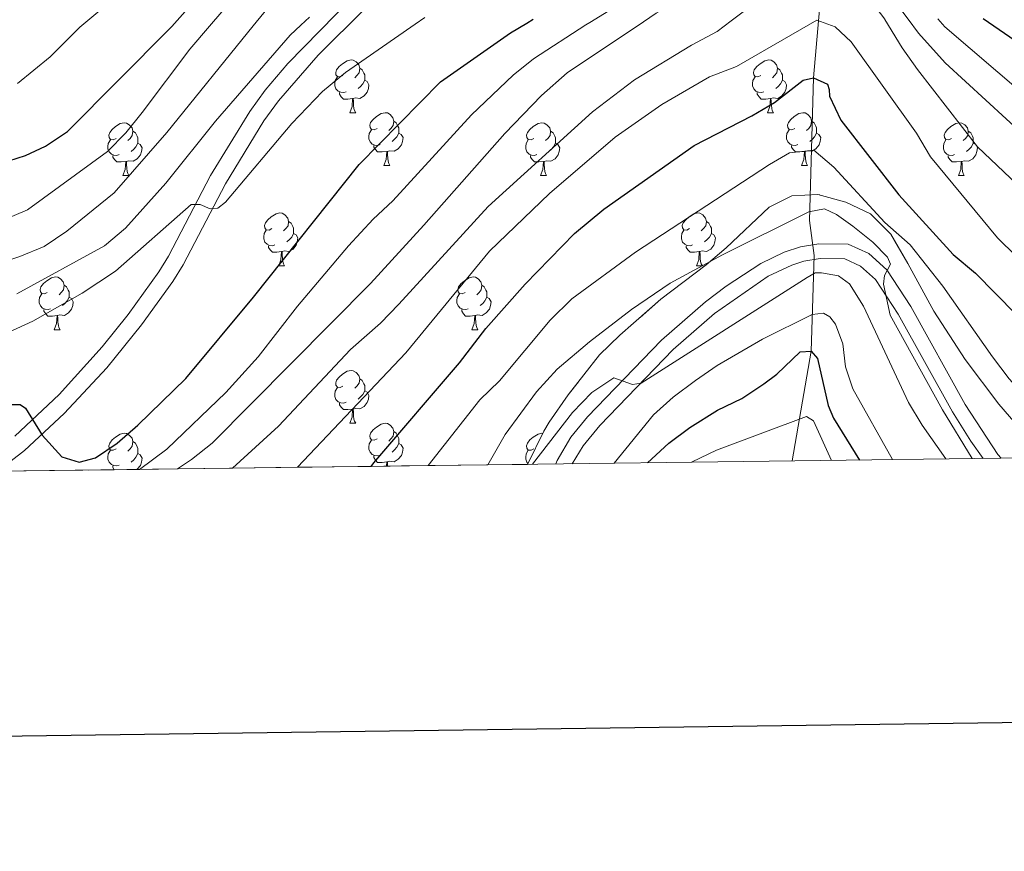
# Model space of a CAD drawing. Extents: x 585578 to 590071, y 777366 to 780393.
# Drawn here: x 587606 to 587793, y 777713 to 777871 of the extents above; entities that cross this region are included whole.
import ezdxf

# ---------------------------------------------------------------- set-up
doc = ezdxf.new("R2010")
doc.units = 0
doc.header["$MEASUREMENT"] = 0
doc.linetypes.add('DGN Style 3', pattern=[59.40957399999999, 42.43541, -16.974164])
for name, color, linetype in [('Nivel 11', 7, 'Continuous'), ('Nivel 21', 7, 'Continuous'), ('Nivel 35', 7, 'Continuous'), ('Nivel 36', 7, 'Continuous'), ('Nivel 4', 7, 'Continuous'), ('Nivel 49', 7, 'Continuous'), ('Nivel 5', 7, 'Continuous'), ('Nivel 57', 7, 'Continuous'), ('Nivel 61', 7, 'Continuous'), ('Nivel 63', 7, 'Continuous')]:
    doc.layers.add(name, color=color, linetype=linetype)
doc.linetypes.add('5zonar', pattern='A,-5,[1,dgnlstyle.shx,S=0.08,R=0,X=0,Y=0],-5', length=10)

msp = doc.modelspace()

# ---------------------------------------------------------------- linework, layer by layer
at = {"layer": 'Nivel 11', "color": 142, "linetype": 'DGN Style 3', "lineweight": 13}
msp.add_polyline3d([(587753.1259999999, 777787.189, 717.187), (587756.729, 777808.058, 725), (587757.301, 777826.2350000001, 739.581), (587756.4299999999, 777832.8570000001, 739.721), (587757.233, 777859.943, 750), (587759.165, 777882.783, 760), (587760.909, 777903.3929999999, 775), (587764.294, 777913.287, 780), (587769.895, 777929.085, 790)], dxfattribs=at)
at = {"layer": 'Nivel 21', "color": 19, "linetype": 'DGN Style 3', "lineweight": 0}
for points in [[(587605.5519999999, 777791.8659999999, 775.446), (587613.922, 777799.807, 776.351), (587622.128, 777808.881, 777.251), (587627.033, 777815.0190000001, 777.915), (587632.8659999999, 777823.0989999999, 778.784), (587634.702, 777826.068, 779.11), (587642.719, 777841.4199999999, 780.7860000000001), (587650.159, 777853.565, 782.116), (587653.0830000001, 777857.604, 782.4730000000001), (587657.3929999999, 777862.7050000001, 782.835), (587669.993, 777875.639, 783.832)], [(587708.277, 777786.6100000001, 733.075), (587708.541, 777787.283, 733.198), (587711.1370000001, 777791.7, 733.916), (587714.283, 777795.56, 734.345), (587728.338, 777810.1030000001, 736.32), (587736.699, 777817.4280000001, 737.899), (587740.621, 777820.419, 738.706), (587747.179, 777824.702, 740.0120000000001), (587751.6470000001, 777826.861, 740.606), (587754.7080000001, 777827.8500000001, 740.729), (587758.243, 777828.446, 740.609), (587763.756, 777828.385, 740.49), (587767.6869999999, 777826.568, 740.49), (587771.1240000001, 777823.514, 740.49), (587775.662, 777816.544, 740.4300000000001), (587786.0190000001, 777797.923, 739.992), (587792.2350000001, 777788.398, 740.133), (587792.818, 777787.702, 740.189)]]:
    msp.add_polyline3d(points, dxfattribs=at)
at = {"layer": 'Nivel 21', "color": 19, "linetype": 'Continuous', "lineweight": 0}
for points in [[(587602.213, 777785.2390000001, 774.144), (587607.3729999999, 777789.162, 775.4110000000001), (587614.9280000001, 777796.2069999999, 776.215), (587622.9780000001, 777804.898, 777.062), (587629.6059999999, 777813.0630000001, 777.915), (587635.5530000001, 777821.301, 778.784), (587637.5109999999, 777824.4680000001, 779.11), (587645.531, 777839.8260000001, 780.7860000000001), (587652.8489999999, 777851.771, 782.116), (587655.629, 777855.611, 782.4730000000001), (587663.1089999999, 777864.2679999999, 783.116), (587672.1100000001, 777873.182, 783.832)], [(587711.3829999999, 777786.6499999999, 733.307), (587713.4380000001, 777790.0819999999, 733.916), (587716.595, 777793.9299999999, 734.375), (587730.578, 777808.362, 736.368), (587738.4269999999, 777815.213, 737.899), (587748.591, 777822.2679999999, 740.0120000000001), (587753.0800000001, 777824.402, 740.642), (587755.3630000001, 777825.1159999999, 740.729), (587758.463, 777825.639, 740.609), (587763.125, 777825.587, 740.49), (587766.1340000001, 777824.196, 740.49), (587768.98, 777821.6680000001, 740.49), (587773.2590000001, 777815.0959999999, 740.4300000000001), (587783.6000000001, 777796.504, 739.992), (587787.057, 777790.912, 739.952), (587789.4480000001, 777787.659, 740.114)]]:
    msp.add_polyline3d(points, dxfattribs=at)
at = {"layer": 'Nivel 35', "color": 92, "linetype": '5zonar', "lineweight": 0, "ltscale": 0.5}
msp.add_polyline3d([(587805.46, 777787.865, 759.455), (587800.693, 777790.273, 759.254), (587795.615, 777794.263, 759.254), (587792.3770000001, 777797.9820000001, 758.423), (587785.9950000001, 777806.435, 758.179), (587780.081, 777815.656, 757.593), (587775.0900000001, 777824.7050000001, 756.7810000000001), (587771.9029999999, 777830.257, 756.625), (587768.0220000001, 777834.145, 756.266), (587763.328, 777836.348, 755.908), (587758.047, 777837.825, 755.549), (587753.057, 777837.5700000001, 755.341), (587748.7579999999, 777835.419, 754.952), (587740.6240000001, 777827.6510000001, 754.832), (587736.811, 777824.463, 754.3870000000001), (587728.2139999999, 777817.908, 752.92), (587720.4240000001, 777811.102, 752.083), (587716.534, 777807.3400000001, 751.246), (587710.628, 777799.737, 748.541), (587706.994, 777794.544, 747.87), (587705.986, 777792.8430000001, 747.6610000000001), (587702.9029999999, 777786.54, 746.166)], dxfattribs=at)
at = {"layer": 'Nivel 36', "color": 92, "linetype": 'Continuous', "lineweight": 0, "flags": 128}
for points in [[(587667.8430000001, 777860.4010000001), (587667.3130000001, 777860.1359999999), (587666.783, 777860.1910000001), (587666.5179999999, 777860.561), (587666.463, 777860.986), (587666.6229999999, 777861.506), (587667.1030000001, 777862.101), (587667.7380000001, 777862.631), (587668.638, 777863.216), (587669.3829999999, 777863.3759999999), (587669.808, 777863.321), (587670.338, 777863.006), (587670.868, 777862.4210000001), (587671.0279999999, 777861.781), (587670.9180000001, 777860.9310000001), (587670.493, 777860.4010000001), (587670.0730000001, 777859.976)], [(587747.1699999999, 777860.4010000001), (587746.6399999999, 777860.1359999999), (587746.1100000001, 777860.1910000001), (587745.845, 777860.561), (587745.79, 777860.986), (587745.95, 777861.506), (587746.4299999999, 777862.101), (587747.065, 777862.631), (587747.9650000001, 777863.216), (587748.71, 777863.3759999999), (587749.135, 777863.321), (587749.665, 777863.006), (587750.1950000001, 777862.4210000001), (587750.355, 777861.781), (587750.2450000001, 777860.9310000001), (587749.8200000001, 777860.4010000001), (587749.3999999999, 777859.976)], [(587671.0279999999, 777861.781), (587671.503, 777861.466), (587671.818, 777860.8260000001), (587671.9780000001, 777860.506), (587671.9780000001, 777859.926), (587671.9780000001, 777859.5009999999), (587671.608, 777858.811), (587671.1880000001, 777858.331), (587670.7080000001, 777857.9110000001)], [(587750.355, 777861.781), (587750.8300000001, 777861.466), (587751.145, 777860.8260000001), (587751.3049999999, 777860.506), (587751.3049999999, 777859.926), (587751.3049999999, 777859.5009999999), (587750.935, 777858.811), (587750.5149999999, 777858.331), (587750.0349999999, 777857.9110000001)], [(587668.4280000001, 777857.321), (587668.003, 777857.1610000001), (587667.4180000001, 777857.2209999999), (587666.943, 777857.4310000001), (587666.5179999999, 777857.8559999999), (587666.3030000001, 777858.4410000001), (587666.3030000001, 777858.861), (587666.358, 777859.446), (587666.783, 777860.1359999999)], [(587671.9780000001, 777859.5009999999), (587672.433, 777859.2509999999), (587672.7779999999, 777858.6359999999), (587672.6680000001, 777857.9110000001), (587672.4580000001, 777857.271), (587671.8729999999, 777856.531), (587671.078, 777856.051), (587670.2280000001, 777856.156), (587669.798, 777856.0260000001)], [(587747.7550000001, 777857.321), (587747.3300000001, 777857.1610000001), (587746.7450000001, 777857.2209999999), (587746.27, 777857.4310000001), (587745.845, 777857.8559999999), (587745.6300000001, 777858.4410000001), (587745.6300000001, 777858.861), (587745.685, 777859.446), (587746.1100000001, 777860.1359999999)], [(587751.3049999999, 777859.5009999999), (587751.76, 777859.2509999999), (587752.105, 777858.6359999999), (587751.9950000001, 777857.9110000001), (587751.7849999999, 777857.271), (587751.2, 777856.531), (587750.405, 777856.051), (587749.5549999999, 777856.156), (587749.125, 777856.0260000001)], [(587669.6880000001, 777856.0260000001), (587668.798, 777855.9410000001), (587667.953, 777855.9410000001), (587667.5279999999, 777856.371), (587667.2080000001, 777856.8459999999), (587667.2080000001, 777857.1610000001)], [(587669.1429999999, 777853.341), (587669.578, 777854.5009999999), (587669.6880000001, 777856.0260000001), (587669.798, 777856.0260000001), (587669.8330000001, 777855.4410000001), (587669.868, 777854.756), (587669.9380000001, 777854.1410000001), (587670.0530000001, 777853.7409999999), (587670.2679999999, 777853.341)], [(587749.0149999999, 777856.0260000001), (587748.125, 777855.9410000001), (587747.28, 777855.9410000001), (587746.855, 777856.371), (587746.5349999999, 777856.8459999999), (587746.5349999999, 777857.1610000001)], [(587748.47, 777853.341), (587748.905, 777854.5009999999), (587749.0149999999, 777856.0260000001), (587749.125, 777856.0260000001), (587749.1599999999, 777855.4410000001), (587749.1950000001, 777854.756), (587749.2649999999, 777854.1410000001), (587749.3800000001, 777853.7409999999), (587749.595, 777853.341)], [(587669.1429999999, 777853.341), (587670.2679999999, 777853.341)], [(587674.318, 777850.3659999999), (587673.788, 777850.101), (587673.2579999999, 777850.156), (587672.993, 777850.5260000001), (587672.9380000001, 777850.9510000001), (587673.098, 777851.4709999999), (587673.578, 777852.0660000001), (587674.213, 777852.5959999999), (587675.1130000001, 777853.1810000001), (587675.858, 777853.341), (587676.283, 777853.2860000001), (587676.8130000001, 777852.9709999999), (587677.3430000001, 777852.3859999999), (587677.503, 777851.746), (587677.3929999999, 777850.896), (587676.9680000001, 777850.3659999999), (587676.548, 777849.9410000001)], [(587748.47, 777853.341), (587749.595, 777853.341)], [(587753.645, 777850.3659999999), (587753.115, 777850.101), (587752.585, 777850.156), (587752.3200000001, 777850.5260000001), (587752.2649999999, 777850.9510000001), (587752.425, 777851.4709999999), (587752.905, 777852.0660000001), (587753.54, 777852.5959999999), (587754.44, 777853.1810000001), (587755.185, 777853.341), (587755.6100000001, 777853.2860000001), (587756.1399999999, 777852.9709999999), (587756.6699999999, 777852.3859999999), (587756.8300000001, 777851.746), (587756.72, 777850.896), (587756.2949999999, 777850.3659999999), (587755.875, 777849.9410000001)], [(587624.763, 777848.4610000001), (587624.233, 777848.196), (587623.703, 777848.2509999999), (587623.4380000001, 777848.621), (587623.3829999999, 777849.0460000001), (587623.5430000001, 777849.5660000001), (587624.023, 777850.1610000001), (587624.658, 777850.6910000001), (587625.558, 777851.2760000001), (587626.3030000001, 777851.436), (587626.7280000001, 777851.381), (587627.2579999999, 777851.0660000001), (587627.788, 777850.4809999999), (587627.9480000001, 777849.841), (587627.838, 777848.9909999999), (587627.413, 777848.4610000001), (587626.993, 777848.0360000001)], [(587677.503, 777851.746), (587677.9780000001, 777851.4310000001), (587678.2930000001, 777850.791), (587678.453, 777850.4709999999), (587678.453, 777849.8910000001), (587678.453, 777849.466), (587678.0830000001, 777848.7760000001), (587677.663, 777848.2960000001), (587677.183, 777847.8759999999)], [(587704.0900000001, 777848.4610000001), (587703.56, 777848.196), (587703.03, 777848.2509999999), (587702.7649999999, 777848.621), (587702.71, 777849.0460000001), (587702.8700000001, 777849.5660000001), (587703.3500000001, 777850.1610000001), (587703.9850000001, 777850.6910000001), (587704.885, 777851.2760000001), (587705.6300000001, 777851.436), (587706.0549999999, 777851.381), (587706.585, 777851.0660000001), (587707.115, 777850.4809999999), (587707.2749999999, 777849.841), (587707.165, 777848.9909999999), (587706.74, 777848.4610000001), (587706.3200000001, 777848.0360000001)], [(587756.8300000001, 777851.746), (587757.3049999999, 777851.4310000001), (587757.6200000001, 777850.791), (587757.78, 777850.4709999999), (587757.78, 777849.8910000001), (587757.78, 777849.466), (587757.4099999999, 777848.7760000001), (587756.99, 777848.2960000001), (587756.51, 777847.8759999999)], [(587783.4169999999, 777848.4610000001), (587782.8870000001, 777848.196), (587782.3570000001, 777848.2509999999), (587782.092, 777848.621), (587782.037, 777849.0460000001), (587782.1969999999, 777849.5660000001), (587782.6769999999, 777850.1610000001), (587783.3119999999, 777850.6910000001), (587784.212, 777851.2760000001), (587784.9569999999, 777851.436), (587785.382, 777851.381), (587785.912, 777851.0660000001), (587786.442, 777850.4809999999), (587786.602, 777849.841), (587786.4920000001, 777848.9909999999), (587786.067, 777848.4610000001), (587785.6470000001, 777848.0360000001)], [(587627.9480000001, 777849.841), (587628.423, 777849.5260000001), (587628.7380000001, 777848.8859999999), (587628.898, 777848.5660000001), (587628.898, 777847.986), (587628.898, 777847.561), (587628.5279999999, 777846.871), (587628.108, 777846.3910000001), (587627.628, 777845.9709999999)], [(587674.9029999999, 777847.2860000001), (587674.4780000001, 777847.1259999999), (587673.8929999999, 777847.186), (587673.4180000001, 777847.396), (587672.993, 777847.821), (587672.7779999999, 777848.406), (587672.7779999999, 777848.8260000001), (587672.8330000001, 777849.4110000001), (587673.2579999999, 777850.101)], [(587678.453, 777849.466), (587678.908, 777849.216), (587679.253, 777848.601), (587679.1429999999, 777847.8759999999), (587678.933, 777847.236), (587678.348, 777846.496), (587677.5530000001, 777846.0160000001), (587676.703, 777846.121), (587676.273, 777845.9909999999)], [(587707.2749999999, 777849.841), (587707.75, 777849.5260000001), (587708.065, 777848.8859999999), (587708.2250000001, 777848.5660000001), (587708.2250000001, 777847.986), (587708.2250000001, 777847.561), (587707.855, 777846.871), (587707.435, 777846.3910000001), (587706.9550000001, 777845.9709999999)], [(587754.23, 777847.2860000001), (587753.8049999999, 777847.1259999999), (587753.22, 777847.186), (587752.7450000001, 777847.396), (587752.3200000001, 777847.821), (587752.105, 777848.406), (587752.105, 777848.8260000001), (587752.1599999999, 777849.4110000001), (587752.585, 777850.101)], [(587757.78, 777849.466), (587758.2350000001, 777849.216), (587758.5800000001, 777848.601), (587758.47, 777847.8759999999), (587758.26, 777847.236), (587757.675, 777846.496), (587756.8800000001, 777846.0160000001), (587756.03, 777846.121), (587755.6000000001, 777845.9909999999)], [(587786.602, 777849.841), (587787.077, 777849.5260000001), (587787.392, 777848.8859999999), (587787.5519999999, 777848.5660000001), (587787.5519999999, 777847.986), (587787.5519999999, 777847.561), (587787.182, 777846.871), (587786.7620000001, 777846.3910000001), (587786.2820000001, 777845.9709999999)], [(587625.348, 777845.381), (587624.923, 777845.2209999999), (587624.338, 777845.281), (587623.8630000001, 777845.4909999999), (587623.4380000001, 777845.916), (587623.223, 777846.5009999999), (587623.223, 777846.9210000001), (587623.2779999999, 777847.506), (587623.703, 777848.196)], [(587628.898, 777847.561), (587629.3530000001, 777847.311), (587629.6980000001, 777846.696), (587629.588, 777845.9709999999), (587629.378, 777845.331), (587628.7930000001, 777844.591), (587627.9979999999, 777844.111), (587627.148, 777844.216), (587626.7180000001, 777844.0860000001)], [(587676.163, 777845.9909999999), (587675.273, 777845.906), (587674.4280000001, 777845.906), (587674.003, 777846.3360000001), (587673.683, 777846.811), (587673.683, 777847.1259999999)], [(587704.675, 777845.381), (587704.25, 777845.2209999999), (587703.665, 777845.281), (587703.19, 777845.4909999999), (587702.7649999999, 777845.916), (587702.55, 777846.5009999999), (587702.55, 777846.9210000001), (587702.605, 777847.506), (587703.03, 777848.196)], [(587708.2250000001, 777847.561), (587708.6799999999, 777847.311), (587709.0249999999, 777846.696), (587708.915, 777845.9709999999), (587708.7050000001, 777845.331), (587708.1200000001, 777844.591), (587707.325, 777844.111), (587706.4750000001, 777844.216), (587706.0449999999, 777844.0860000001)], [(587755.49, 777845.9909999999), (587754.6000000001, 777845.906), (587753.7550000001, 777845.906), (587753.3300000001, 777846.3360000001), (587753.01, 777846.811), (587753.01, 777847.1259999999)], [(587784.0020000001, 777845.381), (587783.577, 777845.2209999999), (587782.9920000001, 777845.281), (587782.517, 777845.4909999999), (587782.092, 777845.916), (587781.8770000001, 777846.5009999999), (587781.8770000001, 777846.9210000001), (587781.932, 777847.506), (587782.3570000001, 777848.196)], [(587787.5519999999, 777847.561), (587788.007, 777847.311), (587788.352, 777846.696), (587788.2420000001, 777845.9709999999), (587788.0320000001, 777845.331), (587787.4469999999, 777844.591), (587786.652, 777844.111), (587785.8019999999, 777844.216), (587785.372, 777844.0860000001)], [(587626.608, 777844.0860000001), (587625.7180000001, 777844.0009999999), (587624.8729999999, 777844.0009999999), (587624.4480000001, 777844.4310000001), (587624.128, 777844.906), (587624.128, 777845.2209999999)], [(587675.618, 777843.3060000001), (587676.0530000001, 777844.466), (587676.163, 777845.9909999999), (587676.273, 777845.9909999999), (587676.308, 777845.406), (587676.3430000001, 777844.7209999999), (587676.413, 777844.1059999999), (587676.5279999999, 777843.706), (587676.743, 777843.3060000001)], [(587705.935, 777844.0860000001), (587705.0449999999, 777844.0009999999), (587704.2, 777844.0009999999), (587703.7749999999, 777844.4310000001), (587703.4550000001, 777844.906), (587703.4550000001, 777845.2209999999)], [(587754.9450000001, 777843.3060000001), (587755.3800000001, 777844.466), (587755.49, 777845.9909999999), (587755.6000000001, 777845.9909999999), (587755.635, 777845.406), (587755.6699999999, 777844.7209999999), (587755.74, 777844.1059999999), (587755.855, 777843.706), (587756.0700000001, 777843.3060000001)], [(587785.2620000001, 777844.0860000001), (587784.372, 777844.0009999999), (587783.527, 777844.0009999999), (587783.102, 777844.4310000001), (587782.7820000001, 777844.906), (587782.7820000001, 777845.2209999999)], [(587626.0630000001, 777841.4010000001), (587626.4979999999, 777842.561), (587626.608, 777844.0860000001), (587626.7180000001, 777844.0860000001), (587626.753, 777843.5009999999), (587626.788, 777842.8160000001), (587626.858, 777842.2010000001), (587626.973, 777841.801), (587627.1880000001, 777841.4010000001)], [(587675.618, 777843.3060000001), (587676.743, 777843.3060000001)], [(587705.3899999999, 777841.4010000001), (587705.825, 777842.561), (587705.935, 777844.0860000001), (587706.0449999999, 777844.0860000001), (587706.0800000001, 777843.5009999999), (587706.115, 777842.8160000001), (587706.185, 777842.2010000001), (587706.3, 777841.801), (587706.5149999999, 777841.4010000001)], [(587754.9450000001, 777843.3060000001), (587756.0700000001, 777843.3060000001)], [(587784.717, 777841.4010000001), (587785.152, 777842.561), (587785.2620000001, 777844.0860000001), (587785.372, 777844.0860000001), (587785.4070000001, 777843.5009999999), (587785.442, 777842.8160000001), (587785.5120000001, 777842.2010000001), (587785.6270000001, 777841.801), (587785.842, 777841.4010000001)], [(587626.0630000001, 777841.4010000001), (587627.1880000001, 777841.4010000001)], [(587705.3899999999, 777841.4010000001), (587706.5149999999, 777841.4010000001)], [(587784.717, 777841.4010000001), (587785.842, 777841.4010000001)], [(587654.3400000001, 777831.318), (587653.81, 777831.0530000001), (587653.28, 777831.108), (587653.0149999999, 777831.4780000001), (587652.96, 777831.9029999999), (587653.1200000001, 777832.423), (587653.6000000001, 777833.0179999999), (587654.2350000001, 777833.548), (587655.135, 777834.1329999999), (587655.8800000001, 777834.2930000001), (587656.3049999999, 777834.2380000001), (587656.835, 777833.923), (587657.365, 777833.338), (587657.5249999999, 777832.6980000001), (587657.415, 777831.848), (587656.99, 777831.318), (587656.5700000001, 777830.8929999999)], [(587733.6669999999, 777831.318), (587733.1370000001, 777831.0530000001), (587732.6070000001, 777831.108), (587732.342, 777831.4780000001), (587732.287, 777831.9029999999), (587732.4469999999, 777832.423), (587732.9269999999, 777833.0179999999), (587733.5619999999, 777833.548), (587734.462, 777834.1329999999), (587735.2069999999, 777834.2930000001), (587735.632, 777834.2380000001), (587736.162, 777833.923), (587736.692, 777833.338), (587736.852, 777832.6980000001), (587736.7420000001, 777831.848), (587736.317, 777831.318), (587735.8970000001, 777830.8929999999)], [(587657.5249999999, 777832.6980000001), (587658, 777832.3829999999), (587658.315, 777831.743), (587658.4750000001, 777831.423), (587658.4750000001, 777830.8430000001), (587658.4750000001, 777830.4180000001), (587658.105, 777829.7280000001), (587657.685, 777829.2479999999), (587657.2050000001, 777828.828)], [(587736.852, 777832.6980000001), (587737.327, 777832.3829999999), (587737.642, 777831.743), (587737.8019999999, 777831.423), (587737.8019999999, 777830.8430000001), (587737.8019999999, 777830.4180000001), (587737.432, 777829.7280000001), (587737.0120000001, 777829.2479999999), (587736.5320000001, 777828.828)], [(587654.925, 777828.2380000001), (587654.5, 777828.078), (587653.915, 777828.138), (587653.44, 777828.348), (587653.0149999999, 777828.773), (587652.8, 777829.358), (587652.8, 777829.7779999999), (587652.855, 777830.3630000001), (587653.28, 777831.0530000001)], [(587658.4750000001, 777830.4180000001), (587658.9299999999, 777830.1680000001), (587659.2749999999, 777829.5530000001), (587659.165, 777828.828), (587658.9550000001, 777828.1880000001), (587658.3700000001, 777827.4480000001), (587657.575, 777826.9680000001), (587656.7250000001, 777827.0730000001), (587656.2949999999, 777826.943)], [(587734.2520000001, 777828.2380000001), (587733.827, 777828.078), (587733.2420000001, 777828.138), (587732.767, 777828.348), (587732.342, 777828.773), (587732.1270000001, 777829.358), (587732.1270000001, 777829.7779999999), (587732.182, 777830.3630000001), (587732.6070000001, 777831.0530000001)], [(587737.8019999999, 777830.4180000001), (587738.257, 777830.1680000001), (587738.602, 777829.5530000001), (587738.4920000001, 777828.828), (587738.2820000001, 777828.1880000001), (587737.6969999999, 777827.4480000001), (587736.902, 777826.9680000001), (587736.0519999999, 777827.0730000001), (587735.622, 777826.943)], [(587656.185, 777826.943), (587655.2949999999, 777826.858), (587654.45, 777826.858), (587654.0249999999, 777827.288), (587653.7050000001, 777827.763), (587653.7050000001, 777828.078)], [(587735.5120000001, 777826.943), (587734.622, 777826.858), (587733.777, 777826.858), (587733.352, 777827.288), (587733.0320000001, 777827.763), (587733.0320000001, 777828.078)], [(587655.6399999999, 777824.2579999999), (587656.075, 777825.4180000001), (587656.185, 777826.943), (587656.2949999999, 777826.943), (587656.3300000001, 777826.358), (587656.365, 777825.673), (587656.435, 777825.058), (587656.55, 777824.658), (587656.7649999999, 777824.2579999999)], [(587734.967, 777824.2579999999), (587735.402, 777825.4180000001), (587735.5120000001, 777826.943), (587735.622, 777826.943), (587735.6570000001, 777826.358), (587735.692, 777825.673), (587735.7620000001, 777825.058), (587735.8770000001, 777824.658), (587736.092, 777824.2579999999)], [(587655.6399999999, 777824.2579999999), (587656.7649999999, 777824.2579999999)], [(587734.967, 777824.2579999999), (587736.092, 777824.2579999999)], [(587611.7039999999, 777819.1780000001), (587611.1740000001, 777818.913), (587610.6440000001, 777818.9680000001), (587610.379, 777819.338), (587610.324, 777819.763), (587610.4839999999, 777820.283), (587610.9639999999, 777820.878), (587611.5989999999, 777821.408), (587612.4990000001, 777821.993), (587613.244, 777822.1529999999), (587613.669, 777822.098), (587614.199, 777821.783), (587614.729, 777821.1980000001), (587614.889, 777820.558), (587614.7790000001, 777819.7080000001), (587614.354, 777819.1780000001), (587613.9340000001, 777818.753)], [(587691.031, 777819.1780000001), (587690.5009999999, 777818.913), (587689.9709999999, 777818.9680000001), (587689.706, 777819.338), (587689.6510000001, 777819.763), (587689.811, 777820.283), (587690.291, 777820.878), (587690.926, 777821.408), (587691.8260000001, 777821.993), (587692.571, 777822.1529999999), (587692.996, 777822.098), (587693.5260000001, 777821.783), (587694.0560000001, 777821.1980000001), (587694.216, 777820.558), (587694.1059999999, 777819.7080000001), (587693.6810000001, 777819.1780000001), (587693.2609999999, 777818.753)], [(587614.889, 777820.558), (587615.3640000001, 777820.243), (587615.679, 777819.6030000001), (587615.8389999999, 777819.283), (587615.8389999999, 777818.703), (587615.8389999999, 777818.2779999999), (587615.469, 777817.588), (587615.0490000001, 777817.108), (587614.5689999999, 777816.6880000001)], [(587694.216, 777820.558), (587694.6910000001, 777820.243), (587695.006, 777819.6030000001), (587695.166, 777819.283), (587695.166, 777818.703), (587695.166, 777818.2779999999), (587694.7960000001, 777817.588), (587694.3759999999, 777817.108), (587693.896, 777816.6880000001)], [(587612.2890000001, 777816.098), (587611.8640000001, 777815.9380000001), (587611.2790000001, 777815.9979999999), (587610.804, 777816.2080000001), (587610.379, 777816.6329999999), (587610.1640000001, 777817.2180000001), (587610.1640000001, 777817.638), (587610.219, 777818.223), (587610.6440000001, 777818.913)], [(587691.6159999999, 777816.098), (587691.1910000001, 777815.9380000001), (587690.6059999999, 777815.9979999999), (587690.131, 777816.2080000001), (587689.706, 777816.6329999999), (587689.4909999999, 777817.2180000001), (587689.4909999999, 777817.638), (587689.5460000001, 777818.223), (587689.9709999999, 777818.913)], [(587615.8389999999, 777818.2779999999), (587616.294, 777818.0279999999), (587616.639, 777817.413), (587616.5290000001, 777816.6880000001), (587616.3189999999, 777816.048), (587615.7339999999, 777815.308), (587614.939, 777814.828), (587614.0889999999, 777814.933), (587613.659, 777814.8030000001)], [(587695.166, 777818.2779999999), (587695.621, 777818.0279999999), (587695.966, 777817.413), (587695.8559999999, 777816.6880000001), (587695.646, 777816.048), (587695.061, 777815.308), (587694.2660000001, 777814.828), (587693.416, 777814.933), (587692.986, 777814.8030000001)], [(587613.5490000001, 777814.8030000001), (587612.659, 777814.7180000001), (587611.814, 777814.7180000001), (587611.389, 777815.148), (587611.0689999999, 777815.6229999999), (587611.0689999999, 777815.9380000001)], [(587613.004, 777812.118), (587613.439, 777813.2779999999), (587613.5490000001, 777814.8030000001), (587613.659, 777814.8030000001), (587613.6939999999, 777814.2180000001), (587613.729, 777813.533), (587613.7990000001, 777812.9180000001), (587613.9140000001, 777812.5179999999), (587614.129, 777812.118)], [(587692.8759999999, 777814.8030000001), (587691.986, 777814.7180000001), (587691.1410000001, 777814.7180000001), (587690.716, 777815.148), (587690.396, 777815.6229999999), (587690.396, 777815.9380000001)], [(587692.331, 777812.118), (587692.7660000001, 777813.2779999999), (587692.8759999999, 777814.8030000001), (587692.986, 777814.8030000001), (587693.021, 777814.2180000001), (587693.0560000001, 777813.533), (587693.1259999999, 777812.9180000001), (587693.2409999999, 777812.5179999999), (587693.456, 777812.118)], [(587613.004, 777812.118), (587614.129, 777812.118)], [(587692.331, 777812.118), (587693.456, 777812.118)], [(587667.8430000001, 777801.409), (587667.3130000001, 777801.1440000001), (587666.783, 777801.199), (587666.5179999999, 777801.5689999999), (587666.463, 777801.994), (587666.6229999999, 777802.514), (587667.1030000001, 777803.1089999999), (587667.7380000001, 777803.639), (587668.638, 777804.2239999999), (587669.3829999999, 777804.3840000001), (587669.808, 777804.3289999999), (587670.338, 777804.014), (587670.868, 777803.429), (587671.0279999999, 777802.7890000001), (587670.9180000001, 777801.939), (587670.493, 777801.409), (587670.0730000001, 777800.9839999999)], [(587671.0279999999, 777802.7890000001), (587671.503, 777802.4739999999), (587671.818, 777801.834), (587671.9780000001, 777801.514), (587671.9780000001, 777800.9340000001), (587671.9780000001, 777800.5090000001), (587671.608, 777799.8189999999), (587671.1880000001, 777799.3389999999), (587670.7080000001, 777798.919)], [(587668.4280000001, 777798.3289999999), (587668.003, 777798.169), (587667.4180000001, 777798.229), (587666.943, 777798.439), (587666.5179999999, 777798.8640000001), (587666.3030000001, 777799.449), (587666.3030000001, 777799.869), (587666.358, 777800.4539999999), (587666.783, 777801.1440000001)], [(587671.9780000001, 777800.5090000001), (587672.433, 777800.2590000001), (587672.7779999999, 777799.6440000001), (587672.6680000001, 777798.919), (587672.4580000001, 777798.2790000001), (587671.8729999999, 777797.5390000001), (587671.078, 777797.0590000001), (587670.2280000001, 777797.1640000001), (587669.798, 777797.034)], [(587669.6880000001, 777797.034), (587668.798, 777796.949), (587667.953, 777796.949), (587667.5279999999, 777797.379), (587667.2080000001, 777797.854), (587667.2080000001, 777798.169)], [(587669.1429999999, 777794.3489999999), (587669.578, 777795.5090000001), (587669.6880000001, 777797.034), (587669.798, 777797.034), (587669.8330000001, 777796.449), (587669.868, 777795.764), (587669.9380000001, 777795.149), (587670.0530000001, 777794.7490000001), (587670.2679999999, 777794.3489999999)], [(587669.1429999999, 777794.3489999999), (587670.2679999999, 777794.3489999999)], [(587674.318, 777791.3740000001), (587673.788, 777791.1089999999), (587673.2579999999, 777791.1640000001), (587672.993, 777791.534), (587672.9380000001, 777791.959), (587673.098, 777792.479), (587673.578, 777793.074), (587674.213, 777793.604), (587675.1130000001, 777794.189), (587675.858, 777794.3489999999), (587676.283, 777794.294), (587676.8130000001, 777793.979), (587677.3430000001, 777793.3940000001), (587677.503, 777792.754), (587677.3929999999, 777791.9040000001), (587676.9680000001, 777791.3740000001), (587676.548, 777790.949)], [(587624.763, 777789.469), (587624.233, 777789.2039999999), (587623.703, 777789.2590000001), (587623.4380000001, 777789.629), (587623.3829999999, 777790.054), (587623.5430000001, 777790.574), (587624.023, 777791.169), (587624.658, 777791.699), (587625.558, 777792.284), (587626.3030000001, 777792.4439999999), (587626.7280000001, 777792.389), (587627.2579999999, 777792.074), (587627.788, 777791.4890000001), (587627.9480000001, 777790.8489999999), (587627.838, 777789.9990000001), (587627.413, 777789.469), (587626.993, 777789.044)], [(587677.503, 777792.754), (587677.9780000001, 777792.439), (587678.2930000001, 777791.7990000001), (587678.453, 777791.479), (587678.453, 777790.899), (587678.453, 777790.4739999999), (587678.0830000001, 777789.784), (587677.663, 777789.304), (587677.183, 777788.8840000001)], [(587704.0900000001, 777789.469), (587703.56, 777789.2039999999), (587703.03, 777789.2590000001), (587702.7649999999, 777789.629), (587702.71, 777790.054), (587702.8700000001, 777790.574), (587703.3500000001, 777791.169), (587703.9850000001, 777791.699), (587704.885, 777792.284), (587705.6300000001, 777792.4439999999), (587705.781, 777792.4240000001)], [(587627.9480000001, 777790.8489999999), (587628.423, 777790.534), (587628.7380000001, 777789.8940000001), (587628.898, 777789.574), (587628.898, 777788.994), (587628.898, 777788.5689999999), (587628.5279999999, 777787.879), (587628.108, 777787.399), (587627.628, 777786.979)], [(587674.9029999999, 777788.294), (587674.4780000001, 777788.1340000001), (587673.8929999999, 777788.1939999999), (587673.4180000001, 777788.4040000001), (587672.993, 777788.8289999999), (587672.7779999999, 777789.4140000001), (587672.7779999999, 777789.834), (587672.8330000001, 777790.419), (587673.2579999999, 777791.1089999999)], [(587678.453, 777790.4739999999), (587678.908, 777790.2239999999), (587679.253, 777789.6089999999), (587679.1429999999, 777788.8840000001), (587678.933, 777788.244), (587678.348, 777787.504), (587677.5530000001, 777787.024), (587676.703, 777787.129), (587676.273, 777786.9990000001)], [(587625.348, 777786.389), (587624.923, 777786.229), (587624.338, 777786.2890000001), (587623.8630000001, 777786.4990000001), (587623.4380000001, 777786.9240000001), (587623.223, 777787.5090000001), (587623.223, 777787.929), (587623.2779999999, 777788.514), (587623.703, 777789.2039999999)], [(587628.898, 777788.5689999999), (587629.3530000001, 777788.3189999999), (587629.6980000001, 777787.7039999999), (587629.588, 777786.979), (587629.378, 777786.3389999999), (587628.7930000001, 777785.5989999999), (587628.7660000001, 777785.5819999999)], [(587702.9839999999, 777786.7050000001), (587702.7649999999, 777786.9240000001), (587702.55, 777787.5090000001), (587702.55, 777787.929), (587702.605, 777788.514), (587703.03, 777789.2039999999)], [(587676.163, 777786.9990000001), (587675.273, 777786.9140000001), (587674.4280000001, 777786.9140000001), (587674.003, 777787.344), (587673.683, 777787.8189999999), (587673.683, 777788.1340000001)], [(587676.105, 777786.1939999999), (587676.163, 777786.9990000001), (587676.273, 777786.9990000001), (587676.308, 777786.4140000001), (587676.3189999999, 777786.1969999999)], [(587624.3899999999, 777785.5260000001), (587624.128, 777785.9140000001), (587624.128, 777786.229)]]:
    msp.add_lwpolyline(points, dxfattribs=at)
at = {"layer": 'Nivel 4', "color": 25, "linetype": 'Continuous', "lineweight": 30, "flags": 128}
for points, elevation in [([(587602.8, 777843.663), (587607.5430000001, 777845.182), (587611.3570000001, 777847.0150000001), (587615.5430000001, 777849.7509999999), (587634.9920000001, 777869.3189999999), (587635.3300000001, 777869.703), (587644.818, 777880.4920000001), (587647.979, 777885.0800000001), (587654.7239999999, 777892.4650000001), (587665.4029999999, 777902.435), (587670.8559999999, 777906.5689999999), (587683.0730000001, 777913.081), (587697.274, 777921.517), (587706.335, 777925.7579999999), (587772.287, 777951.3119999999), (587777.166, 777952.817), (587779.078, 777952.845), (587782.2150000001, 777950.858), (587783.6799999999, 777948.7280000001), (587788.5349999999, 777943.659), (587791.55, 777939.6670000001), (587795.04, 777933.453)], 800), ([(587603.942, 777797.898), (587606.5719999999, 777797.8770000001), (587607.537, 777797.233), (587610.72, 777792.0800000001), (587614.4850000001, 777787.9510000001), (587617.7280000001, 777786.922), (587620.8230000001, 777787.804), (587624.9780000001, 777790.585), (587628.8670000001, 777793.9610000001), (587637.98, 777802.8489999999), (587650.8600000001, 777818.3030000001), (587670.9340000001, 777843.5160000001), (587686.342, 777859.199), (587699.685, 777868.527), (587702.763, 777870.382), (587703.962, 777871.105)], 775), ([(587789.429, 777871.2550000001), (587801.7749999999, 777862.76)], 775), ([(587673.2220000001, 777786.1570000001), (587673.7380000001, 777786.8119999999), (587689.95, 777805.848), (587694.99, 777812.362), (587702.47, 777820.783), (587711.821, 777830.4170000001), (587717.372, 777835.0390000001), (587734.5279999999, 777847.122), (587745.504, 777852.72), (587749.8049999999, 777855.273), (587755.267, 777859.496), (587757.233, 777859.943), (587759.879, 777858.7860000001), (587760.193, 777857.774), (587760.271, 777856.4610000001), (587762.378, 777851.9180000001), (587773.392, 777837.757), (587783.7180000001, 777826.3800000001), (587787.953, 777822.8559999999), (587795.5959999999, 777815.078), (587799.6359999999, 777812.155)], 750), ([(587725.673, 777786.835), (587729.7309999999, 777790.5730000001), (587733.747, 777793.565), (587738.9639999999, 777796.8030000001), (587743.5930000001, 777799.0220000001), (587747.7479999999, 777801.815), (587750.219, 777803.6599999999), (587754.699, 777807.909), (587756.729, 777808.058), (587757.9450000001, 777806.6410000001), (587759.9809999999, 777797.7069999999), (587760.9780000001, 777795.3289999999), (587765.966, 777787.355)], 725)]:
    msp.add_lwpolyline(points, dxfattribs=dict(at, elevation=elevation))
at = {"layer": 'Nivel 49', "color": 19, "linetype": 'Continuous', "lineweight": 0, "extrusion": (0.1517678428528572, 0.001962903096488554, 0.9884142192862385), "elevation": 91471.01231398643, "flags": 128}
msp.add_lwpolyline([(770121.0233665381, -590597.7905838303), (770121.0233665381, -590570.4880053257)], dxfattribs=at)
at = {"layer": 'Nivel 49', "color": 19, "linetype": 'Continuous', "lineweight": 0, "extrusion": (0.5685025329195509, 0.007387232249714927, 0.8226483445943009), "elevation": 340447.8089163565, "flags": 128}
msp.add_lwpolyline([(770084.808853511, -491255.9454751934), (770084.808853511, -491247.1511820438)], dxfattribs=at)
at = {"layer": 'Nivel 49', "color": 19, "linetype": 'Continuous', "lineweight": 0, "extrusion": (0.431542901351622, 0.005574956141863059, 0.9020751876407204), "elevation": 258616.5389571164, "flags": 128}
msp.add_lwpolyline([(770129.9450765916, -538792.6919971672), (770129.9450765913, -538781.1066303193)], dxfattribs=at)
at = {"layer": 'Nivel 49', "color": 19, "linetype": 'Continuous', "lineweight": 0, "extrusion": (0.3759436614917558, 0.004851082793149584, 0.9266298238131052), "elevation": 225399.4621670526, "flags": 128}
msp.add_lwpolyline([(770138.8549274621, -553512.5652988274), (770138.8549274618, -553499.2665408028)], dxfattribs=at)
at = {"layer": 'Nivel 49', "color": 19, "linetype": 'Continuous', "lineweight": 0, "extrusion": (0.3358792012969627, 0.004336552923514534, 0.9418950878122553), "elevation": 201466.5445778393, "flags": 128}
msp.add_lwpolyline([(770134.4928797074, -562686.2168824389), (770134.4928797074, -562671.3318187173)], dxfattribs=at)
at = {"layer": 'Nivel 49', "color": 19, "linetype": 'Continuous', "lineweight": 0, "extrusion": (0.4194197137320367, 0.005426872451246316, 0.9077762129447623), "elevation": 251383.5129673163, "flags": 128}
msp.add_lwpolyline([(770117.7890912262, -542263.3422801911), (770117.7890912262, -542251.4220452942)], dxfattribs=at)
at = {"layer": 'Nivel 49', "color": 19, "linetype": 'Continuous', "lineweight": 0, "extrusion": (0.4037376663285209, 0.005203539837920555, 0.9148600001971642), "elevation": 241998.9963375675, "flags": 128}
msp.add_lwpolyline([(770148.0168723417, -546485.740265232), (770148.0168723417, -546473.3570144472)], dxfattribs=at)
at = {"layer": 'Nivel 49', "color": 19, "linetype": 'Continuous', "lineweight": 0, "extrusion": (0.5077811441668002, 0.006538533251583648, 0.8614612917662484), "elevation": 304143.6912762244, "flags": 128}
msp.add_lwpolyline([(770155.0335696007, -514494.8827453209), (770155.0335696007, -514486.1375764261)], dxfattribs=at)
at = {"layer": 'Nivel 5', "color": 25, "linetype": 'Continuous', "lineweight": 0, "flags": 128}
for points, elevation in [([(587606.054, 777858.9010000001), (587612.2220000001, 777863.926), (587617.79, 777869.5279999999), (587617.862, 777869.6000000001), (587626.976, 777877.2860000001), (587647.98, 777898.399), (587659.4580000001, 777908.6939999999), (587665.764, 777913.5930000001), (587679.155, 777920.496), (587693.3060000001, 777928.348), (587698.402, 777930.6259999999), (587766.369, 777955.98), (587781.9809999999, 777962.031), (587784.4820000001, 777962.422), (587788.686, 777960.3289999999), (587792.048, 777956.5900000001), (587797.5970000001, 777949.587)], 805), ([(587636.4310000001, 777785.682), (587639.0730000001, 777787.4380000001), (587643.006, 777790.5349999999), (587673.054, 777820.916), (587683.2139999999, 777831.952), (587698.567, 777849.4099999999), (587705.537, 777856.5819999999), (587710.4310000001, 777860.9240000001), (587724.888, 777870.605), (587727.337, 777872.2450000001), (587756.591, 777888.976), (587758.496, 777889.3589999999), (587759.4550000001, 777889.014), (587760.899, 777888.078), (587764.7050000001, 777884.781), (587768.065, 777881.098), (587771.138, 777876.4780000001), (587775.1710000001, 777871.111), (587777.146, 777868.483), (587782.2320000001, 777862.8219999999), (587801.4950000001, 777845.1059999999)], 765), ([(587646.881, 777785.817), (587655.5760000001, 777793.767), (587669.283, 777808.3430000001), (587674.95, 777813.3859999999), (587678.4310000001, 777816.9709999999), (587695.423, 777835.4920000001), (587715.233, 777853.5320000001), (587723.1980000001, 777859.5560000001), (587734.041, 777866.189), (587738.899, 777868.7579999999), (587741.5630000001, 777870.7720000001), (587749.179, 777876.53), (587756.6300000001, 777881.6400000001), (587757.926, 777882.8500000001), (587759.7180000001, 777882.754), (587763.807, 777880.3019999999), (587770.73, 777871.085), (587770.7420000001, 777871.065), (587774.023, 777865.639), (587776.9210000001, 777861.564), (587788.3729999999, 777846.8870000001), (587802.067, 777833.8189999999)], 760), ([(587603.345, 777832.9210000001), (587607.9269999999, 777834.9210000001), (587623.102, 777845.9480000001), (587626.5959999999, 777849.5290000001), (587629.7450000001, 777853.412), (587638.7620000001, 777865.435), (587642.4739999999, 777869.7760000001), (587648.754, 777877.1200000001)], 795), ([(587629.1969999999, 777785.588), (587634.3910000001, 777789.4029999999), (587645.6100000001, 777800.219), (587651.7620000001, 777806.9340000001), (587659.185, 777816.608), (587668.889, 777828.047), (587673.554, 777833.1140000001), (587677.327, 777836.6240000001), (587692.2490000001, 777852.915), (587700.1399999999, 777860.4890000001), (587704.0590000001, 777863.5959999999), (587713.946, 777870.038), (587714.702, 777870.503), (587725.2450000001, 777876.9890000001)], 770), ([(587601.1200000001, 777824.2690000001), (587606.479, 777825.996), (587611.095, 777827.9180000001), (587615.4380000001, 777830.8330000001), (587624.3970000001, 777838.102), (587634.429, 777849.604), (587650.7949999999, 777869.858), (587655.3870000001, 777875.541)], 790), ([(587604.405, 777811.621), (587608.946, 777813.712), (587618.294, 777819.0519999999), (587624.648, 777823.2409999999), (587639.05, 777835.881), (587640.72, 777835.9029999999), (587642.6399999999, 777835.0930000001), (587644.0700000001, 777835.2309999999), (587645.548, 777836.325), (587658.163, 777851.2720000001), (587663.952, 777857.355), (587668.314, 777860.966), (587681.5800000001, 777870.169), (587683.392, 777871.426)], 780), ([(587605.919, 777818.9040000001), (587622.5430000001, 777828.0689999999), (587626.538, 777831.426), (587634.183, 777839.925), (587643.672, 777851.7350000001), (587657.838, 777868.092), (587659.825, 777869.949), (587661.4720000001, 777871.4880000001)], 785), ([(587659.203, 777785.976), (587679.798, 777807.723), (587695.6799999999, 777827.0290000001), (587707.06, 777838.0120000001), (587719.5660000001, 777848.706), (587728.3940000001, 777854.9099999999), (587737.4610000001, 777860.148), (587742.567, 777862.1240000001), (587757.845, 777870.9170000001), (587761.3219999999, 777869.6499999999), (587764.342, 777866.825), (587776.7420000001, 777849.4469999999), (587779.426, 777844.9469999999), (587792.1570000001, 777829.602), (587795.6669999999, 777826.057), (587799.5689999999, 777822.9199999999), (587811.848, 777814.4650000001), (587838.5109999999, 777798.1100000001), (587842.905, 777795.7280000001), (587858.219, 777788.547)], 755), ([(587780.825, 777871.1670000001), (587782.1410000001, 777869.6810000001), (587797.013, 777856.896)], 770), ([(587684.0419999999, 777786.297), (587693.811, 777798.777), (587697.5830000001, 777802.4170000001), (587707.2039999999, 777813.953), (587711.283, 777817.976), (587723.379, 777826.8500000001), (587748.835, 777843.5320000001), (587752.656, 777845.71), (587757.253, 777846.2450000001), (587761.077, 777842.9739999999), (587770.7209999999, 777832.4550000001), (587775.5630000001, 777828.223), (587781.7590000001, 777820.372), (587791.173, 777806.933), (587794.3400000001, 777802.7960000001), (587797.6880000001, 777799.084), (587802.6939999999, 777794.521), (587811.23, 777787.94)], 745), ([(587695.3700000001, 777786.443), (587698.6699999999, 777792.2380000001), (587704.602, 777800.3060000001), (587708.554, 777804.611), (587714.6939999999, 777809.8400000001), (587722.625, 777815.9510000001), (587729.953, 777820.939), (587739.943, 777826.3470000001), (587756.2860000001, 777834.5279999999), (587759.2660000001, 777835.0490000001), (587761.5530000001, 777834.007), (587764.693, 777831.781), (587768.4909999999, 777828.717), (587771.233, 777825.899), (587771.8500000001, 777824.594), (587770.686, 777822.425), (587770.4709999999, 777820.7490000001), (587771.7509999999, 777814.9099999999), (587781.729, 777796.872), (587787.344, 777787.632)], 740), ([(587703.8500000001, 777786.5530000001), (587711.4240000001, 777796.406), (587715.075, 777800.165), (587719.2660000001, 777802.959), (587722.8219999999, 777801.712), (587724.4920000001, 777801.9750000001), (587755.996, 777822.0349999999), (587757.537, 777822.895), (587758.7320000001, 777822.912), (587761.9680000001, 777822.361), (587764.0220000001, 777820.837), (587766.683, 777816.5900000001), (587775.226, 777798.288), (587777.8090000001, 777794.004), (587782.342, 777787.567)], 735), ([(587719.3570000001, 777786.753), (587726.842, 777795.9210000001), (587730.5360000001, 777799.284), (587734.7649999999, 777802.4920000001), (587738.9010000001, 777805.2920000001), (587747.493, 777810.3060000001), (587756.935, 777814.9979999999), (587759.0830000001, 777815.2679999999), (587760.288, 777814.568), (587761.385, 777813.1499999999), (587762.753, 777809.4639999999), (587763.2949999999, 777805.0490000001), (587764.6699999999, 777800.8859999999), (587772.229, 777787.436)], 730), ([(587734.06, 777786.943), (587734.1370000001, 777787.0190000001), (587738.781, 777789.2579999999), (587755.865, 777795.6370000001), (587757.192, 777794.8200000001), (587760.5930000001, 777787.2860000001)], 720)]:
    msp.add_lwpolyline(points, dxfattribs=dict(at, elevation=elevation))
at = {"layer": 'Nivel 57', "color": 92, "linetype": 'DGN Style 3', "lineweight": 0, "flags": 128}
msp.add_lwpolyline([(588307.3940000001, 777794.3489999999), (588305.6980000001, 777795.5120000001), (588283.263, 777817.659), (588278.537, 777822.132), (588274.037, 777827.446), (588252.838, 777854.9890000001), (588248.912, 777861.9839999999), (588228.2679999999, 777892.524), (588223.638, 777898.5530000001), (588211.3729999999, 777911.7620000001), (588204.497, 777916.085), (588189.8030000001, 777923.7609999999), (588183.9040000001, 777926.663), (588144.0730000001, 777936.7239999999), (588138.9099999999, 777938.3219999999), (588134.2220000001, 777940.1670000001), (588125.0560000001, 777945.771), (588119.5009999999, 777949.635), (588113.065, 777956.594), (588109.8899999999, 777961.209), (588096.8260000001, 777971.8970000001), (588092.4839999999, 777974.5830000001), (588075.342, 777986.1680000001), (588068.932, 777991.335), (588053.247, 778001.3870000001), (588041.1680000001, 778010.057), (588004.1359999999, 778033.186), (587977.4839999999, 778049.4140000001), (587966.8840000001, 778054.9979999999), (587927.4739999999, 778077.256), (587918.308, 778082.861), (587897.486, 778092.719), (587879.3160000001, 778101.061), (587874.267, 778103.02), (587869.119, 778103.5430000001), (587864.5800000001, 778103.3570000001), (587862.0860000001, 778102.246), (587847.4410000001, 778073.584), (587843.922, 778068.9909999999), (587820.733, 778027.7749999999), (587812.3090000001, 778006.973), (587809.848, 778003.591), (587808.5419999999, 778002.9739999999), (587803.854, 778004.8189999999), (587794.054, 778012.9240000001), (587789.338, 778016.6799999999), (587779.368, 778020.0020000001), (587767.872, 778021.5090000001), (587756.2779999999, 778021.46), (587739.5689999999, 778019.663), (587728.358, 778017.9469999999), (587722.7550000001, 778016.909), (587711.314, 778014.592), (587705.7110000001, 778013.554), (587694.017, 778012.189), (587683.8759999999, 778010.8459999999), (587672.7760000001, 778009.729), (587667.28, 778009.53), (587654.612, 778009.3459999999), (587635.6130000001, 778008.95), (587624.994, 778007.601), (587618.913, 778006.5560000001), (587613.9110000001, 778005.288), (587592.158, 777996.9639999999), (587587.0619999999, 777993.902), (587585.413, 777992.2039999999), (587590.598, 777972.676), (587591.628, 777967.5519999999), (587596.004, 777954.3470000001), (587597.6370000001, 777948.872), (587597.726, 777942.7779999999), (587596.9650000001, 777937.5079999999), (587600.659, 777905.4070000001), (587601.21, 777900.395), (587602.5349999999, 777874.9539999999), (587602.7380000001, 777869.219), (587599.372, 777837.6140000001), (587598.612, 777832.344), (587597.2609999999, 777826.587), (587593.577, 777808.6030000001), (587592.699, 777803.212), (587590.379, 777798.3970000001), (587586.6100000001, 777794.517), (587581.868, 777791.818), (587571.05, 777787.717), (587565.696, 777785.966), (587562.2239999999, 777784.723), (587571.4580000001, 777784.842), (587574.646, 777784.8840000001), (587590.202, 777785.084), (587602.213, 777785.2390000001), (587629.1969999999, 777785.588), (587636.4310000001, 777785.682), (587646.881, 777785.817), (587659.203, 777785.976), (587673.2220000001, 777786.1570000001), (587684.0419999999, 777786.297), (587695.3700000001, 777786.443), (587702.9029999999, 777786.54), (587705.986, 777792.8430000001), (587706.994, 777794.544), (587710.628, 777799.737), (587716.534, 777807.3400000001), (587720.4240000001, 777811.102), (587728.2139999999, 777817.908), (587736.811, 777824.463), (587740.6240000001, 777827.6510000001), (587748.7579999999, 777835.419), (587753.057, 777837.5700000001), (587758.047, 777837.825), (587763.328, 777836.348), (587768.0220000001, 777834.145), (587771.9029999999, 777830.257), (587775.0900000001, 777824.7050000001), (587780.081, 777815.656), (587785.9950000001, 777806.435), (587792.3770000001, 777797.9820000001), (587795.615, 777794.263), (587800.693, 777790.273), (587805.46, 777787.865), (587811.23, 777787.94), (587836.682, 777788.2690000001), (587858.219, 777788.547), (587891.129, 777788.9720000001), (587907.717, 777789.1869999999), (587918.065, 777789.3200000001), (587926.236, 777789.426), (587936.983, 777789.565), (587948.5630000001, 777789.7139999999), (587961.287, 777789.879), (587975.0109999999, 777790.0560000001), (587991.3459999999, 777790.267), (588011.1240000001, 777790.5220000001), (588029.2590000001, 777790.757), (588047.602, 777790.994), (588072.371, 777791.314), (588111.1699999999, 777791.814), (588121.716, 777791.9510000001), (588128.2150000001, 777792.0349999999), (588154.4029999999, 777792.3729999999), (588171.5959999999, 777792.595), (588186.3859999999, 777792.7860000001), (588200.969, 777792.9739999999), (588214.212, 777793.145), (588228.4199999999, 777793.3289999999), (588250.216, 777793.611), (588269.467, 777793.8589999999), (588272.747, 777793.9010000001), (588279.4369999999, 777793.9880000001), (588290.8330000001, 777794.135), (588300.4369999999, 777794.2590000001)], close=True, dxfattribs=at)
at = {"layer": 'Nivel 61', "color": 19, "linetype": 'Continuous', "lineweight": 0}
msp.add_3dface([(586502.26, 777771.03), (586472.8300000001, 780084.6000000001), (589859.8899999999, 780128.4099999999), (589890.49, 777814.8)], dxfattribs=at)
at = {"layer": 'Nivel 63', "color": 7, "linetype": 'Continuous', "lineweight": 30, "flags": 128}
msp.add_lwpolyline([(586386.3090000001, 780133.3659999999), (586419.5430000001, 777718.6030000001), (589974.196, 777767.5260000001), (589941.0020000001, 780179.288), (586386.3090000001, 780133.3659999999)], dxfattribs=at)
at = {"layer": 'Nivel 63', "color": 7, "linetype": 'Continuous', "lineweight": 0}
msp.add_3dface([(585616.5390000001, 777365.702), (590071.1610000001, 777423.247), (590032.797, 780393.0109999999), (585578.175, 780335.4650000001)], dxfattribs=at)

doc.saveas('drawing.dxf')
